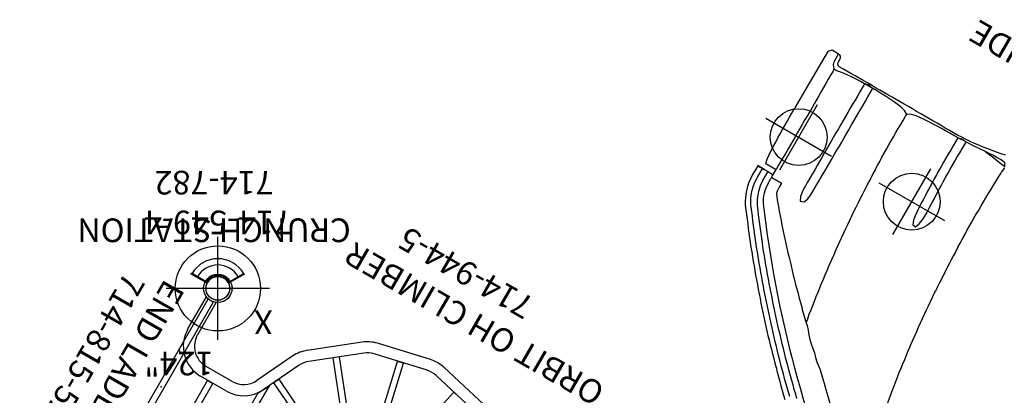
# Model space of a CAD drawing. Extents: x -259 to 360, y -185 to 192.
# Drawn here: x -234 to -26, y 91 to 170 of the extents above; entities that cross this region are included whole.
import ezdxf
from ezdxf.enums import TextEntityAlignment as Align

# ---------------------------------------------------------------- set-up
doc = ezdxf.new("R2010")
doc.units = 0
doc.header["$MEASUREMENT"] = 0
doc.linetypes.add('CENTER', pattern=[0.6, 0.375, -0.075, 0.075, -0.075])
doc.layers.get('0').update_dxf_attribs({"color": 5, "linetype": 'CONTINUOUS'})
for name, color, linetype in [('2DPOST', 7, 'CONTINUOUS'), ('PARTNO', 7, 'CONTINUOUS'), ('PHASE-1', 6, 'CONTINUOUS'), ('TXT', 7, 'CENTER')]:
    doc.layers.add(name, color=color, linetype=linetype)
doc.layers.add('Ft', color=1, linetype='CONTINUOUS', plot=False)
doc.layers.add('Node', color=7, linetype='CONTINUOUS', plot=False)
doc.styles.add('ROMANS', font='ROMANS.SHX', dxfattribs={"height": 5})
doc.styles.add('SIMPLEX', font='simplex.shx')

# ---------------------------------------------------------------- blocks, each defined once
blk = doc.blocks.new('PARTNO')
at = {"layer": 'TXT', "style": 'ROMANS'}
blk.add_attdef('PARTNO', text='', height=5, dxfattribs=at).set_placement((0, 0), align=Align.CENTER)
blk = doc.blocks.new('2394453l')
for p, q in [((77.59, -14.88), (77.59, -33.12)), ((86.84, -17.94), (86.84, -30.06)), ((88.16, -17.94), (88.16, -30.06)), ((76.28, -24.59), (76.28, -35.59)), ((83.58, -30.09), (89.88, -30.09)), ((88.16, -30.06), (86.84, -30.06)), ((64.58, -32.71), (75.22, -37.84)), ((65.15, -31.53), (75.79, -36.65)), ((77.59, -33.12), (76.28, -35.59)), ((83.58, -32.47), (89.88, -32.47)), ((73, -42.53), (76.99, -34.23)), ((75.14, -43.56), (79.13, -35.26)), ((75.22, -37.84), (75.79, -36.65)), ((94.81, -37.41), (94.81, -45.25)), ((97.19, -37.41), (97.19, -45.25)), ((59.16, -39.04), (66.52, -48.28)), ((60.18, -38.22), (67.55, -47.46)), ((44.48, -42.39), (41.85, -53.91)), ((51.52, -42.39), (54.15, -53.91)), ((52.81, -42.1), (55.43, -53.62)), ((62.48, -51.54), (71.63, -44.25)), ((63.96, -53.4), (73.11, -46.1)), ((66.52, -48.28), (67.55, -47.46)), ((35.5, -52.49), (46.9, -55.1)), ((40.57, -53.62), (41.85, -53.91)), ((49.1, -55.1), (60.5, -52.49)), ((54.15, -53.91), (55.43, -53.62)), ((34.97, -54.81), (46.37, -57.41)), ((49.63, -57.41), (61.03, -54.81))]:
    blk.add_line(p, q)
for radius in [3, 2.5]:
    blk.add_circle((96, -48), radius)
for centre, radius, start, end in [((83.58, -37.41), 7.31, 90, 154.2857), ((89.88, -37.41), 7.31, 0, 90), ((83.58, -37.41), 4.94, 90, 154.2857), ((89.88, -37.41), 4.94, 0, 90), ((68.55, -40.39), 4.94, 308.5714, 334.2857), ((68.55, -40.39), 7.31, 308.5714, 334.2857), ((59.4, -47.68), 4.94, 282.8571, 308.5714), ((59.4, -47.68), 7.31, 282.8571, 308.5714), ((48, -50.28), 4.94, 257.1429, 282.8571), ((48, -50.28), 7.31, 257.1429, 282.8571)]:
    blk.add_arc(centre, radius, start, end)
at = {"layer": 'Node'}
for p in [(96, -24), (96, -24), (96, -48)]:
    blk.add_point(p, dxfattribs=at)
at = {"layer": 'PARTNO'}
ref = blk.add_blockref('PARTNO', (52.28, -79.54), dxfattribs=at)
ref.add_attrib('PARTNO', '714-944-5', dxfattribs={"height": 5, "style": 'SIMPLEX'}).set_placement((52.28, -79.54), align=Align.CENTER)
at = {"layer": 'TXT', "style": 'SIMPLEX'}
blk.add_text('ORBIT OH CLIMBER', height=5, dxfattribs=at).set_placement((14.58, -71.09))
blk = doc.blocks.new('23682500')
for p, q in [((61.89, 98.14), (61.89, 99.89)), ((61.89, 99.89), (61.89, 99.21)), ((61.89, 99.84), (61.89, 98.67)), ((61.89, 99.21), (61.89, 98.19)), ((61.89, 98.67), (61.89, 98.57)), ((61.89, 98.25), (61.89, 97.32)), ((61.89, 98.19), (61.89, 98.14)), ((63.16, 98.59), (63.16, 96.07)), ((90.88, 96.85), (90.88, 98.46)), ((53.6, 96.64), (53.6, 96.64)), ((61.22, 97.38), (61.22, 97.33)), ((61.22, 96.07), (61.22, 93.62)), ((61.22, 93.62), (61.22, 96.07)), ((61.22, 96.07), (61.22, 93.62)), ((61.5, 96.07), (61.89, 96.07)), ((61.89, 96.45), (61.89, 96.07)), ((61.89, 96.07), (63.16, 96.07)), ((87.16, 96.07), (87.65, 96.07)), ((90.09, 96.07), (89.16, 96.07)), ((88.17, 88.96), (88.18, 88.94)), ((88.18, 86.99), (88.18, 88.94)), ((88.18, 86.99), (88.18, 86.99)), ((38, 74.09), (37.84, 73.92)), ((38.29, 74.39), (38.22, 74.32)), ((38.34, 74.44), (38.3, 74.42)), ((88.16, 66.17), (88.13, 66.17)), ((88.24, 64.24), (88.22, 64.21)), ((86.44, 54.56), (86.73, 54.55)), ((87.56, 54.51), (87.49, 54.52))]:
    blk.add_line(p, q)
for points in [[(59.71, 99.84), (58.71, 99.8), (57.72, 99.67), (56.74, 99.45), (55.79, 99.15), (54.86, 98.78), (53.98, 98.32), (53.36, 97.94)], [(61.89, 99.84), (60.89, 99.84), (59.89, 99.84), (59.7, 99.84)], [(53.36, 97.94), (52.56, 97.34), (51.76, 96.74), (50.96, 96.13), (50.17, 95.52), (49.38, 94.91), (48.59, 94.3), (47.8, 93.68), (47.02, 93.06), (46.24, 92.44), (45.46, 91.81), (44.68, 91.18), (43.91, 90.54), (43.14, 89.91), (42.37, 89.27), (41.6, 88.63), (40.84, 87.98), (40.08, 87.33), (39.32, 86.68), (38.56, 86.02), (37.81, 85.37), (37.06, 84.71), (36.31, 84.04), (35.56, 83.38), (34.82, 82.71), (34.08, 82.04), (33.34, 81.36), (32.61, 80.69), (31.87, 80), (31.15, 79.32), (30.43, 78.63), (29.71, 77.93), (28.99, 77.23), (28.28, 76.53), (27.57, 75.83), (26.86, 75.13), (26.14, 74.42), (25.44, 73.72), (24.73, 73.01), (24.02, 72.3), (23.32, 71.59), (22.62, 70.88), (21.92, 70.16)], [(54.09, 97.01), (54.95, 97.51), (55.86, 97.93), (56.81, 98.25), (57.78, 98.48), (58.77, 98.62), (59.75, 98.66)], [(59.75, 98.66), (60.75, 98.67), (61.75, 98.66), (61.89, 98.67)], [(61.89, 98.67), (61.89, 98.25)], [(63.16, 98.59), (64.12, 98.81), (65.11, 98.9), (66.11, 98.96), (67.11, 99.01), (68.11, 99.05), (69.11, 99.08), (70.11, 99.1), (71.11, 99.12), (72.11, 99.13), (73.11, 99.15), (74.11, 99.15), (75.11, 99.16), (76.11, 99.16), (76.38, 99.16)], [(90.87, 98.46), (90.22, 99.09), (89.22, 99.13), (88.96, 99.13)], [(23, 69.53), (23.69, 70.25), (24.38, 70.98), (25.07, 71.7), (25.77, 72.42), (26.47, 73.13), (27.17, 73.84), (27.88, 74.54), (28.6, 75.24), (29.32, 75.94), (30.04, 76.63), (30.77, 77.31), (31.5, 78), (32.23, 78.68), (32.96, 79.36), (33.7, 80.04), (34.43, 80.72), (35.17, 81.4), (35.91, 82.07), (36.65, 82.74), (37.39, 83.41), (38.14, 84.07), (38.89, 84.73), (39.64, 85.39), (40.4, 86.05), (41.16, 86.7), (41.92, 87.34), (42.69, 87.99), (43.45, 88.63), (44.22, 89.27), (45, 89.9), (45.77, 90.53), (46.55, 91.16), (47.33, 91.78), (48.12, 92.4), (48.9, 93.02), (49.69, 93.64), (50.48, 94.25), (51.27, 94.86), (52.06, 95.47), (52.86, 96.08), (53.6, 96.64)], [(48.24, 90.82), (49.03, 91.44), (49.81, 92.05), (50.61, 92.66), (51.4, 93.27), (52.19, 93.88), (52.99, 94.48), (53.79, 95.08), (54.6, 95.68), (54.82, 95.84)], [(53.6, 96.64), (54.09, 97.01)], [(54.83, 95.82), (55.7, 96.31), (56.62, 96.7), (57.57, 97.01), (58.55, 97.22), (59.54, 97.32), (59.71, 97.33)], [(59.71, 97.33), (60.71, 97.33), (61.71, 97.32), (61.89, 97.32)], [(61.89, 97.32), (61.89, 96.46)], [(87.16, 96.07), (86.16, 96.07), (85.16, 96.07), (84.16, 96.07), (83.16, 96.07), (82.16, 96.07), (81.16, 96.06), (80.16, 96.06), (79.16, 96.06), (78.16, 96.06), (77.16, 96.06), (76.16, 96.06), (75.16, 96.06), (74.16, 96.06), (73.16, 96.06), (72.16, 96.06), (71.16, 96.06), (70.16, 96.06), (69.16, 96.06), (68.16, 96.06), (67.16, 96.06), (66.16, 96.06), (65.16, 96.07), (64.16, 96.07), (63.16, 96.07)], [(87.59, 95.56), (87.65, 96.07)], [(87.65, 96.07), (88.43, 96.68), (88.98, 96.84)], [(88.98, 96.84), (90.88, 96.91)], [(59.27, 93.59), (58.8, 93.45)], [(61.22, 93.62), (60.22, 93.62), (59.27, 93.59)], [(87.58, 95.42), (87.59, 95.56)], [(88.17, 88.96), (88.14, 89.96), (88.11, 90.96), (88.05, 91.95), (87.97, 92.95), (87.86, 93.95), (87.7, 94.93), (87.58, 95.42)], [(89.96, 55.62), (89.77, 56.61), (89.59, 57.59), (89.41, 58.57), (89.26, 59.56), (89.11, 60.55), (88.98, 61.54), (88.87, 62.54), (88.77, 63.53), (88.69, 64.53), (88.64, 65.53), (88.6, 66.53), (88.59, 67.53), (88.58, 68.53), (88.58, 69.53), (88.59, 70.53), (88.6, 71.53), (88.6, 72.53), (88.6, 73.53), (88.61, 74.53), (88.61, 75.53), (88.61, 76.53), (88.62, 77.53), (88.62, 78.53), (88.62, 79.53), (88.62, 80.53), (88.62, 81.53), (88.62, 82.53), (88.62, 83.53), (88.62, 84.53), (88.62, 85.53), (88.62, 86.53), (88.62, 87.53), (88.62, 88.53), (88.61, 89.53), (88.61, 90.53), (88.61, 91.53), (88.61, 92.53), (88.61, 93.53), (88.61, 94.53), (88.61, 95.42)], [(58.12, 93.04), (57.36, 92.4), (56.6, 91.75), (55.84, 91.1), (55.08, 90.44), (54.33, 89.78), (53.58, 89.12), (52.83, 88.46), (52.09, 87.79), (51.34, 87.12), (50.61, 86.45), (49.87, 85.77), (49.13, 85.09), (48.4, 84.41), (47.78, 83.82)], [(58.8, 93.45), (58.12, 93.04)], [(23.4, 68.04), (24.09, 68.76), (24.78, 69.49), (25.48, 70.2), (26.18, 70.92), (26.88, 71.63), (27.58, 72.34), (28.29, 73.04), (29, 73.75), (29.72, 74.45), (30.43, 75.14), (31.15, 75.84), (31.88, 76.53), (32.6, 77.22), (33.33, 77.9), (34.06, 78.59), (34.79, 79.27), (35.53, 79.94), (36.27, 80.62), (37.01, 81.29), (37.75, 81.96), (38.5, 82.62), (39.25, 83.28), (40, 83.94), (40.76, 84.6), (41.52, 85.25), (42.28, 85.9), (43.04, 86.55), (43.8, 87.19), (44.57, 87.83), (45.34, 88.47), (46.12, 89.1), (46.89, 89.73), (47.67, 90.36), (48.24, 90.82)], [(48.59, 89.48), (48.55, 89.45)], [(62.73, 88.99), (61.73, 88.93), (60.75, 88.74), (59.87, 88.29), (60.17, 87.49), (61.11, 87.18), (62.1, 87.05), (62.73, 87.03)], [(66.1, 88.99), (65.1, 88.98), (64.1, 88.98), (63.1, 88.99), (62.73, 88.99)], [(88.17, 88.96), (87.17, 88.96), (86.17, 88.97), (85.17, 88.97), (84.17, 88.98), (83.17, 88.98), (82.17, 88.98), (81.17, 88.99), (80.17, 88.99), (79.17, 89), (78.17, 89), (77.17, 89), (76.17, 89), (75.17, 89), (74.17, 89), (73.17, 89), (72.17, 89), (71.17, 89), (70.17, 89), (69.17, 89), (68.17, 89), (67.17, 88.99), (66.17, 88.99), (66.1, 88.99)], [(88.18, 86.99), (88.39, 87.96), (88.18, 88.93), (88.18, 88.94)], [(62.73, 87.03), (63.73, 87.03), (64.73, 87.04), (65.73, 87.03), (66.1, 87.03)], [(66.1, 87.03), (67.1, 87.02), (68.1, 87.01), (69.1, 87.01), (70.1, 87), (71.1, 87), (72.1, 86.99), (73.1, 86.99), (74.1, 86.98), (75.1, 86.98), (76.1, 86.98), (77.1, 86.98), (78.1, 86.98), (79.1, 86.98), (80.1, 86.98), (81.1, 86.98), (82.1, 86.98), (83.1, 86.98), (84.1, 86.98), (85.1, 86.98), (86.1, 86.98), (87.1, 86.99), (88.1, 86.99), (88.18, 86.99)], [(87.02, 78.02), (87.52, 78.84), (87.74, 79.82), (87.88, 80.81), (87.97, 81.8), (88.05, 82.8), (88.11, 83.8), (88.14, 84.8), (88.17, 85.8), (88.18, 86.8), (88.18, 86.99)], [(47.78, 83.82), (47.05, 83.14), (46.33, 82.45), (45.6, 81.75), (44.89, 81.06), (44.17, 80.36), (43.46, 79.66), (42.75, 78.95), (42.04, 78.24), (41.34, 77.53), (40.64, 76.82), (40.37, 76.55)], [(73.55, 77.93), (72.55, 77.89), (71.55, 77.86), (70.55, 77.81), (69.55, 77.77), (68.55, 77.72), (67.55, 77.66), (66.55, 77.61), (65.56, 77.54), (64.56, 77.48), (63.56, 77.41), (62.56, 77.34), (61.57, 77.27), (60.57, 77.19), (59.57, 77.1), (58.58, 77.02), (57.58, 76.93), (56.58, 76.83), (55.59, 76.73), (54.59, 76.63), (53.6, 76.53), (52.61, 76.42), (51.61, 76.3), (50.94, 76.22)], [(73.55, 77.93), (74.55, 77.96), (75.55, 77.98), (76.54, 78.01), (77.54, 78.03), (78.54, 78.04), (79.54, 78.06), (80.54, 78.06), (81.54, 78.07), (82.54, 78.07), (83.54, 78.06), (84.54, 78.06), (85.54, 78.04), (86.54, 78.03), (87.02, 78.02)], [(88.16, 66.17), (88.14, 67.17), (88.13, 68.17), (88.12, 69.17), (88.1, 70.17), (88.08, 71.17), (88.05, 72.16), (88, 73.16), (87.93, 74.16), (87.84, 75.16), (87.71, 76.15), (87.51, 77.13), (87.08, 78.01), (87.02, 78.02)], [(50.94, 76.22), (49.95, 76.1), (48.95, 75.98), (47.96, 75.86), (46.97, 75.72), (45.98, 75.59), (44.99, 75.45), (44, 75.31), (43.01, 75.17), (42.02, 75.02), (41.03, 74.87), (40.04, 74.72), (39.06, 74.55), (38.3, 74.42)], [(38.34, 74.44), (39.03, 75.16), (39.72, 75.88), (40.37, 76.55)], [(37.84, 73.92), (37.1, 73.24), (36.34, 72.59), (35.59, 71.93), (34.9, 71.21), (34.27, 70.43), (33.6, 69.68), (32.89, 68.99), (32.21, 68.25), (31.6, 67.46), (31.28, 67.01)], [(38.22, 74.32), (38, 74.09)], [(38.3, 74.42), (38.29, 74.39)], [(31.28, 67.01), (30.58, 66.3), (29.88, 65.58), (29.19, 64.87), (28.49, 64.15), (28.44, 64.09)], [(71.32, 65.91), (70.32, 65.85), (69.33, 65.74), (68.35, 65.55), (67.4, 65.24), (67.34, 64.52), (68.28, 64.18), (69.26, 64.01), (70.26, 63.94), (71.26, 63.94), (71.56, 63.95)], [(88.13, 66.17), (87.13, 66.19), (86.13, 66.2), (85.13, 66.21), (84.13, 66.22), (83.13, 66.22), (82.13, 66.22), (81.13, 66.21), (80.13, 66.2), (79.13, 66.18), (78.13, 66.16), (77.13, 66.13), (76.13, 66.1), (75.13, 66.07), (74.13, 66.03), (73.13, 65.99), (72.13, 65.95), (71.32, 65.91)], [(88.16, 66.17), (88.38, 65.2), (88.24, 64.24)], [(28.44, 64.09), (27.75, 63.36), (27.06, 62.64), (26.38, 61.91), (25.7, 61.18), (25.02, 60.44), (24.35, 59.7), (23.72, 59.01)], [(71.56, 63.95), (72.56, 64), (73.56, 64.05), (74.56, 64.09), (75.56, 64.13), (76.56, 64.16), (77.56, 64.19), (78.56, 64.21), (79.56, 64.23), (80.56, 64.24), (81.56, 64.26), (82.56, 64.26), (83.56, 64.26), (84.56, 64.26), (85.56, 64.25), (86.56, 64.24), (87.56, 64.22), (88.22, 64.21)], [(88.5, 59.84), (88.43, 60.83), (88.36, 61.83), (88.3, 62.83), (88.24, 63.83), (88.22, 64.21)], [(87.76, 54.5), (88.5, 54.96), (88.63, 55.95), (88.64, 56.95), (88.61, 57.95), (88.55, 58.95), (88.5, 59.84)], [(87.76, 54.5), (87.9, 55.49), (88.04, 56.49), (88.17, 57.48), (88.31, 58.47), (88.44, 59.46), (88.5, 59.84)], [(45.33, 52.91), (46.32, 53.02), (47.32, 53.14), (48.31, 53.24), (49.31, 53.35), (50.3, 53.45), (51.3, 53.55), (52.29, 53.64), (53.29, 53.73), (54.28, 53.81), (55.28, 53.9), (56.28, 53.97), (57.28, 54.05), (57.67, 54.08)], [(61.66, 54.33), (60.67, 54.27), (59.67, 54.21), (58.67, 54.15), (57.67, 54.08), (57.67, 54.08)], [(68.09, 54.61), (67.1, 54.58), (66.1, 54.54), (65.1, 54.5), (64.1, 54.46), (63.1, 54.41), (62.1, 54.36), (61.66, 54.33)], [(68.09, 54.61), (69.09, 54.64), (70.09, 54.67), (71.09, 54.69), (72.09, 54.71), (73.09, 54.72), (74.09, 54.73), (75.09, 54.74), (76.09, 54.74), (77.09, 54.74), (78.09, 54.74), (79.09, 54.73), (80.09, 54.72), (81.09, 54.7), (82.09, 54.69), (83.09, 54.66), (84.09, 54.64), (85.09, 54.6), (86.09, 54.57), (86.44, 54.56)], [(87.49, 54.52), (86.73, 54.55)], [(32.04, 50.99), (33.02, 51.16), (34.01, 51.32), (35, 51.48), (35.99, 51.63), (36.98, 51.78), (37.96, 51.93), (38.95, 52.07), (39.94, 52.21), (40.94, 52.35), (41.93, 52.48), (42.92, 52.61), (43.91, 52.74), (44.9, 52.86), (45.33, 52.91)]]:
    blk.add_lwpolyline(points)
at = {"flags": 128}
for points in [[(88.96, 99.13), (82.47, 99.15), (76.38, 99.16)], [(59.71, 96.07), (59.89, 96.07), (60.06, 96.07), (60.24, 96.07), (60.41, 96.07), (60.59, 96.07), (60.76, 96.07), (60.93, 96.07), (61.13, 96.07), (61.32, 96.07), (61.51, 96.07), (61.7, 96.07), (61.89, 96.07)], [(88.24, 64.24), (88.23, 64.39), (88.22, 64.55), (88.21, 64.71), (88.2, 64.87), (88.19, 65.04), (88.18, 65.2), (88.17, 65.37), (88.16, 65.54), (88.15, 65.7), (88.14, 65.86), (88.14, 66.02), (88.13, 66.17)]]:
    blk.add_lwpolyline(points, dxfattribs=at)
for centre, radius, start, end in [((59.71, 88.27), 7.79, 89.9982, 122.5773), ((89.25, 95.42), 0.644, 90.0002, 180.0544), ((90.09, 96.85), 0.787, 270, 0), ((202.69, -102.61), 246.27, 126.6997, 143.1446)]:
    blk.add_arc(centre, radius, start, end)
at = {"layer": 'Ft'}
for p, q in [((71.44, 103.38), (71.44, 87.38)), ((63.44, 95.38), (79.44, 95.38)), ((71.57, 75.87), (71.57, 59.87)), ((63.57, 67.87), (79.57, 67.87))]:
    blk.add_line(p, q, dxfattribs=at)
for centre in [(71.44, 95.38), (71.57, 67.87)]:
    blk.add_circle(centre, 6, dxfattribs=at)
at = {"layer": 'TXT', "style": 'SIMPLEX'}
blk.add_text('AVALANCHE SLIDE', height=5, rotation=90, dxfattribs=at).set_placement((110.29, 45.76), align=Align.MIDDLE)
blk = doc.blocks.new('23815520')
for p, q in [((-0.66, 45.08), (-0.66, 2.92)), ((0.66, 2.93), (0.66, 45.07))]:
    blk.add_line(p, q)
for centre, radius in [((0.02, 48), 3), ((0.02, 48), 2.5), ((0.02, 0), 3), ((0.02, 0), 2.5)]:
    blk.add_circle(centre, radius)
for centre, radius, start, end in [((0, 33.07), 0.658, 180, 0), ((0, 15), 0.657, 0, 180)]:
    blk.add_arc(centre, radius, start, end)
at = {"layer": 'Node'}
for p in [(0, 48), (0, 24), (0, 0)]:
    blk.add_point(p, dxfattribs=at)
at = {"layer": 'PARTNO'}
ref = blk.add_blockref('PARTNO', (18.78, 24.04), dxfattribs=dict(at, rotation=90))
ref.add_attrib('PARTNO', '714-815-52', dxfattribs={"height": 5, "rotation": 90, "style": 'SIMPLEX'}).set_placement((18.78, 24.04), align=Align.CENTER)
at = {"layer": 'TXT', "style": 'SIMPLEX'}
blk.add_text('END LADDER', height=5, rotation=90, dxfattribs=at).set_placement((10.78, 24.04), align=Align.CENTER)
blk = doc.blocks.new('23549400')
at = {"layer": '2DPOST'}
for radius in [3, 2.5]:
    blk.add_circle((0, 0), radius, dxfattribs=at)
at = {"layer": 'Ft'}
for p, q in [((0, 10.89), (0, -10.89)), ((-10.89, 0), (10.89, 0))]:
    blk.add_line(p, q, dxfattribs=at)
blk.add_circle((0, 0), 9, dxfattribs=at)
at = {"layer": 'Node'}
blk.add_point((0, 0), dxfattribs=at)
ref = blk.add_blockref('PARTNO', (0, -16.44), dxfattribs=at)
ref.add_attrib('PARTNO', '714-549-4', dxfattribs={"height": 5, "style": 'SIMPLEX'}).set_placement((0, -16.44), align=Align.CENTER)
at = {"layer": 'Ft', "style": 'SIMPLEX'}
blk.add_text('124"', height=5, dxfattribs=at).set_placement((8.25, 15.23), align=Align.MIDDLE)
blk.add_text('X', height=5, dxfattribs=at).set_placement((-11.55, 4.64))
blk = doc.blocks.new('23782000')
for p, q in [((-5.63, -3.04), (-2.28, -1.11)), ((-2.19, -1.26), (-5.54, -3.2)), ((-2.28, -1.11), (-2.19, -1.26)), ((2.19, -1.26), (2.28, -1.11)), ((2.19, -1.26), (5.54, -3.2)), ((2.28, -1.11), (5.63, -3.04)), ((-4.83, -2.79), (-4.92, -2.63)), ((4.92, -2.63), (4.83, -2.79)), ((5.63, -3.04), (5.54, -3.2)), ((0, -6.39), (-0.18, -6.39))]:
    blk.add_line(p, q)
for radius in [2.78, 2.52, 6.28, 4.97]:
    blk.add_arc((0, 0), radius, 210, 330)
at = {"layer": 'Node'}
blk.add_point((0, 0), dxfattribs=at)
at = {"layer": 'PARTNO'}
ref = blk.add_blockref('PARTNO', (0.81, -24.86), dxfattribs=at)
ref.add_attrib('PARTNO', '714-782', dxfattribs={"color": 0, "linetype": 'ByBlock', "height": 5, "style": 'SIMPLEX'}).set_placement((0.81, -24.86), align=Align.CENTER)
at = {"layer": 'TXT', "style": 'SIMPLEX'}
blk.add_text('CRUNCH STATION', height=5, dxfattribs=at).set_placement((0.81, -12.94), align=Align.MIDDLE)

msp = doc.modelspace()

# ---------------------------------------------------------------- block references
at = {"layer": 'PHASE-1'}
for name, p, rotation in [('23682500', (-22.55, 36, 60), 60.00000000000002), ('2394453l', (-132.91, 24), 150), ('23782000', (-192.05, 113.57), 180), ('23549400', (-192.05, 113.57), 180), ('23815520', (-192.05, 113.57, -6), 150)]:
    msp.add_blockref(name, p, dxfattribs=dict(at, rotation=rotation))

doc.saveas('drawing.dxf')
